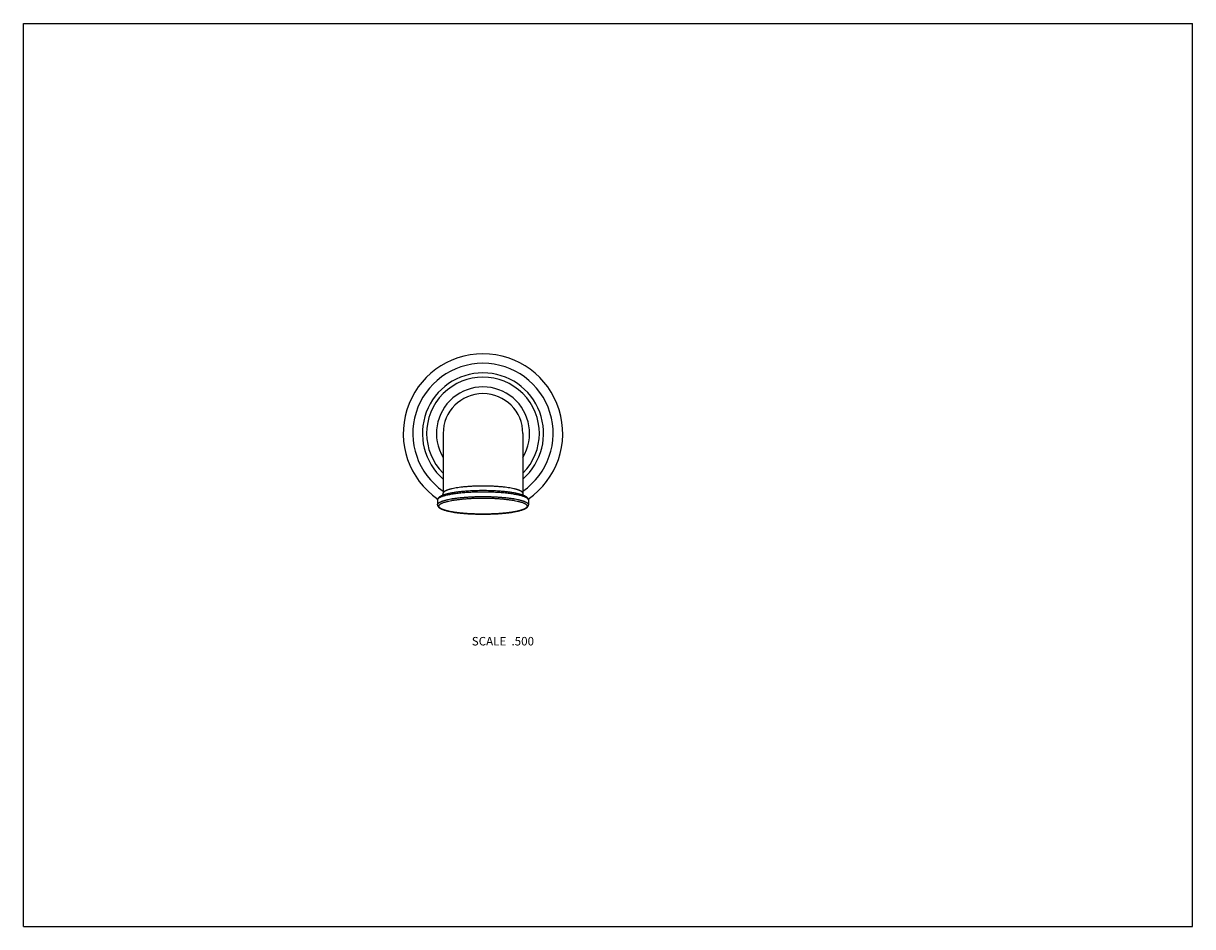
# Model space of a CAD drawing. Units: inches. Extents: x 0 to 11, y 0 to 8.5.
import ezdxf

# ---------------------------------------------------------------- set-up
doc = ezdxf.new("R2010")
doc.units = ezdxf.units.IN
doc.header["$LTSCALE"] = 0.605
doc.header["$MEASUREMENT"] = 0
doc.layers.get('0').update_dxf_attribs({"linetype": 'CONTINUOUS'})
doc.layers.add('02___PRT_ALL_AXES', color=7, linetype='CONTINUOUS')
doc.styles.get("Standard").update_dxf_attribs({"font": 'txt', "width": 0.8})

msp = doc.modelspace()

# ---------------------------------------------------------------- linework, layer by layer
at = {"color": 7, "linetype": 'CONTINUOUS'}
for p, q in [((0, 0), (0, 8.5)), ((0, 8.5), (11, 8.5)), ((11, 0), (11, 8.5)), ((3.949, 4.641), (3.949, 4.078)), ((4.699, 4.641), (4.699, 4.078)), ((3.896, 3.969), (3.896, 3.969)), ((0, 0), (11, 0))]:
    msp.add_line(p, q, dxfattribs=at)
for centre, radius, start, end in [((4.324, 4.641), 0.375, 0, 180), ((4.323, 1.917), 2.186, 89.9643, 93.5346), ((4.325, 1.917), 2.186, 86.4654, 90.0357)]:
    msp.add_arc(centre, radius, start, end, dxfattribs=at)
for points, knots in [([(4.188, 4.099), (4.175, 4.098), (4.15, 4.096), (4.113, 4.093), (4.078, 4.088), (4.046, 4.084), (4.02, 4.079), (4.001, 4.075), (3.988, 4.072), (3.976, 4.069), (3.965, 4.066), (3.954, 4.062), (3.948, 4.06), (3.944, 4.059)], [0, 0, 0, 0, 0.156614, 0.306662, 0.448608, 0.581251, 0.703509, 0.760435, 0.81443, 0.865429, 0.91337, 0.958222, 1, 1, 1, 1]), ([(3.944, 4.051), (3.949, 4.052), (3.959, 4.055), (3.975, 4.06), (3.993, 4.064), (4.012, 4.068), (4.032, 4.072), (4.054, 4.075), (4.078, 4.079), (4.102, 4.081), (4.127, 4.084), (4.163, 4.087), (4.209, 4.09), (4.266, 4.092), (4.305, 4.093), (4.324, 4.093)], [0, 0, 0, 0, 0.039203, 0.08253, 0.129836, 0.180958, 0.235691, 0.293812, 0.35508, 0.419227, 0.485979, 0.555038, 0.698819, 0.848061, 1, 1, 1, 1]), ([(4.324, 4.093), (4.344, 4.093), (4.382, 4.092), (4.44, 4.09), (4.486, 4.087), (4.522, 4.084), (4.548, 4.081), (4.573, 4.078), (4.596, 4.075), (4.618, 4.071), (4.639, 4.068), (4.658, 4.064), (4.675, 4.059), (4.691, 4.055), (4.701, 4.051), (4.706, 4.05)], [0, 0, 0, 0, 0.152571, 0.302375, 0.446586, 0.51579, 0.582632, 0.646807, 0.708035, 0.766044, 0.82059, 0.871444, 0.918404, 0.961303, 1, 1, 1, 1]), ([(4.704, 4.059), (4.7, 4.06), (4.694, 4.062), (4.683, 4.066), (4.672, 4.069), (4.659, 4.072), (4.646, 4.075), (4.628, 4.079), (4.602, 4.084), (4.57, 4.088), (4.535, 4.093), (4.498, 4.096), (4.473, 4.098), (4.46, 4.099)], [0, 0, 0, 0, 0.041789, 0.086651, 0.1346, 0.185606, 0.239606, 0.296535, 0.418795, 0.551434, 0.69337, 0.843404, 1, 1, 1, 1]), ([(3.944, 4.059), (3.941, 4.057), (3.935, 4.055), (3.926, 4.051), (3.919, 4.047), (3.914, 4.043), (3.91, 4.04), (3.906, 4.037), (3.903, 4.033), (3.901, 4.029), (3.899, 4.026), (3.898, 4.023), (3.897, 4.019), (3.896, 4.016), (3.896, 4.015)], [0, 0, 0, 0, 0.156223, 0.299084, 0.430181, 0.492003, 0.55173, 0.665866, 0.721082, 0.77574, 0.830408, 0.885498, 0.941687, 1, 1, 1, 1]), ([(3.896, 4.015), (3.896, 4.016), (3.897, 4.017), (3.897, 4.019), (3.898, 4.022), (3.9, 4.024), (3.901, 4.026), (3.903, 4.029), (3.906, 4.031), (3.909, 4.033), (3.912, 4.036), (3.917, 4.039), (3.924, 4.042), (3.934, 4.047), (3.941, 4.049), (3.944, 4.051)], [0, 0, 0, 0, 0.037215, 0.075377, 0.115359, 0.157918, 0.203673, 0.253121, 0.306644, 0.364522, 0.426961, 0.494113, 0.642941, 0.811553, 1, 1, 1, 1]), ([(3.896, 3.969), (3.896, 3.97), (3.897, 3.971), (3.897, 3.974), (3.898, 3.977), (3.901, 3.981), (3.905, 3.985), (3.909, 3.989), (3.915, 3.992), (3.922, 3.996), (3.929, 3.999), (3.938, 4.003), (3.947, 4.006), (3.958, 4.01), (3.969, 4.013), (3.981, 4.016), (3.999, 4.02), (4.023, 4.025), (4.054, 4.03), (4.087, 4.034), (4.123, 4.038), (4.161, 4.041), (4.2, 4.044), (4.241, 4.046), (4.282, 4.047), (4.31, 4.047), (4.324, 4.047)], [0, 0, 0, 0, 0.004294, 0.008664, 0.017885, 0.028157, 0.039819, 0.053094, 0.068118, 0.08497, 0.103697, 0.124311, 0.146806, 0.171165, 0.197357, 0.225339, 0.25506, 0.319495, 0.390134, 0.466373, 0.547534, 0.632882, 0.721626, 0.812964, 0.906078, 1, 1, 1, 1]), ([(3.897, 3.969), (3.897, 3.968), (3.897, 3.966), (3.897, 3.963), (3.898, 3.959), (3.9, 3.955), (3.903, 3.952), (3.906, 3.948), (3.908, 3.946), (3.911, 3.943), (3.915, 3.94), (3.92, 3.937), (3.927, 3.933), (3.935, 3.929), (3.944, 3.926), (3.953, 3.922), (3.963, 3.919), (3.975, 3.916), (3.987, 3.912), (4.004, 3.908), (4.028, 3.904), (4.058, 3.898), (4.091, 3.894), (4.127, 3.89), (4.164, 3.887), (4.202, 3.884), (4.242, 3.883), (4.283, 3.882), (4.31, 3.881), (4.324, 3.881)], [0, 0, 0, 0, 0.007582, 0.015097, 0.022496, 0.029823, 0.044558, 0.052069, 0.059684, 0.067419, 0.075326, 0.091853, 0.109622, 0.128872, 0.149684, 0.172111, 0.196187, 0.221915, 0.249277, 0.278254, 0.3409, 0.409425, 0.4833, 0.561903, 0.644543, 0.730465, 0.818901, 0.90906, 1, 1, 1, 1]), ([(4.324, 3.881), (4.31, 3.881), (4.283, 3.882), (4.243, 3.883), (4.204, 3.885), (4.166, 3.887), (4.129, 3.89), (4.094, 3.894), (4.061, 3.898), (4.031, 3.903), (4.008, 3.908), (3.991, 3.912), (3.979, 3.915), (3.968, 3.918), (3.958, 3.921), (3.949, 3.925), (3.941, 3.928), (3.933, 3.931), (3.927, 3.935), (3.922, 3.938), (3.917, 3.942), (3.914, 3.946), (3.911, 3.949), (3.91, 3.953), (3.909, 3.955), (3.909, 3.957), (3.909, 3.959), (3.91, 3.961), (3.911, 3.965), (3.914, 3.968), (3.917, 3.972), (3.922, 3.976), (3.927, 3.979), (3.933, 3.983), (3.941, 3.986), (3.949, 3.99), (3.958, 3.993), (3.968, 3.996), (3.979, 3.999), (3.991, 4.002), (4.008, 4.006), (4.031, 4.011), (4.061, 4.016), (4.094, 4.02), (4.129, 4.024), (4.166, 4.027), (4.204, 4.03), (4.243, 4.031), (4.283, 4.032), (4.31, 4.033), (4.324, 4.033)], [0, 0, 0, 0, 0.046962, 0.093521, 0.139191, 0.183564, 0.226239, 0.26682, 0.30494, 0.34026, 0.372477, 0.387337, 0.401328, 0.414424, 0.426603, 0.43785, 0.448156, 0.457519, 0.465944, 0.473455, 0.480092, 0.485923, 0.491058, 0.495668, 0.497853, 0.5, 0.502147, 0.504332, 0.508942, 0.514077, 0.519908, 0.526545, 0.534056, 0.542481, 0.551844, 0.56215, 0.573397, 0.585576, 0.598672, 0.612663, 0.627523, 0.65974, 0.69506, 0.73318, 0.773761, 0.816436, 0.860809, 0.906479, 0.953038, 1, 1, 1, 1]), ([(4.324, 4.047), (4.338, 4.047), (4.366, 4.047), (4.407, 4.046), (4.448, 4.044), (4.487, 4.041), (4.525, 4.038), (4.561, 4.034), (4.594, 4.03), (4.625, 4.025), (4.649, 4.02), (4.667, 4.016), (4.679, 4.013), (4.69, 4.01), (4.701, 4.006), (4.71, 4.003), (4.719, 3.999), (4.726, 3.996), (4.733, 3.992), (4.739, 3.989), (4.743, 3.985), (4.747, 3.981), (4.749, 3.977), (4.751, 3.974), (4.751, 3.971), (4.751, 3.97), (4.751, 3.969)], [0, 0, 0, 0, 0.093924, 0.187041, 0.278382, 0.367128, 0.452478, 0.53364, 0.609881, 0.680519, 0.744954, 0.774675, 0.802656, 0.828848, 0.853206, 0.875699, 0.896312, 0.915038, 0.931889, 0.946911, 0.960184, 0.971845, 0.982116, 0.991337, 0.995706, 1, 1, 1, 1]), ([(4.324, 4.033), (4.338, 4.033), (4.365, 4.032), (4.405, 4.031), (4.444, 4.03), (4.482, 4.027), (4.519, 4.024), (4.554, 4.02), (4.586, 4.016), (4.617, 4.011), (4.64, 4.006), (4.657, 4.002), (4.669, 3.999), (4.68, 3.996), (4.69, 3.993), (4.699, 3.99), (4.707, 3.986), (4.715, 3.983), (4.721, 3.979), (4.726, 3.976), (4.731, 3.972), (4.734, 3.968), (4.737, 3.965), (4.738, 3.961), (4.739, 3.959), (4.739, 3.957), (4.739, 3.955), (4.738, 3.953), (4.737, 3.949), (4.734, 3.946), (4.731, 3.942), (4.726, 3.938), (4.721, 3.935), (4.715, 3.931), (4.707, 3.928), (4.699, 3.925), (4.69, 3.921), (4.68, 3.918), (4.669, 3.915), (4.657, 3.912), (4.64, 3.908), (4.617, 3.903), (4.586, 3.898), (4.554, 3.894), (4.519, 3.89), (4.482, 3.887), (4.444, 3.885), (4.405, 3.883), (4.365, 3.882), (4.338, 3.881), (4.324, 3.881)], [0, 0, 0, 0, 0.046962, 0.093521, 0.139191, 0.183564, 0.226239, 0.26682, 0.30494, 0.34026, 0.372477, 0.387337, 0.401328, 0.414424, 0.426603, 0.43785, 0.448156, 0.457519, 0.465944, 0.473455, 0.480092, 0.485923, 0.491058, 0.495668, 0.497853, 0.5, 0.502147, 0.504332, 0.508942, 0.514077, 0.519908, 0.526545, 0.534056, 0.542481, 0.551844, 0.56215, 0.573397, 0.585576, 0.598672, 0.612663, 0.627523, 0.65974, 0.69506, 0.73318, 0.773761, 0.816436, 0.860809, 0.906479, 0.953038, 1, 1, 1, 1]), ([(4.324, 3.881), (4.338, 3.881), (4.365, 3.882), (4.406, 3.883), (4.446, 3.884), (4.484, 3.887), (4.521, 3.89), (4.557, 3.894), (4.59, 3.898), (4.62, 3.904), (4.644, 3.908), (4.661, 3.912), (4.673, 3.916), (4.685, 3.919), (4.695, 3.922), (4.704, 3.926), (4.713, 3.929), (4.721, 3.933), (4.728, 3.937), (4.733, 3.94), (4.737, 3.943), (4.74, 3.946), (4.742, 3.948), (4.745, 3.952), (4.748, 3.955), (4.75, 3.959), (4.751, 3.963), (4.751, 3.966), (4.751, 3.968), (4.751, 3.969)], [0, 0, 0, 0, 0.090935, 0.18109, 0.269523, 0.355441, 0.438079, 0.516679, 0.590554, 0.659079, 0.721726, 0.750703, 0.778067, 0.803796, 0.827874, 0.850303, 0.871117, 0.890368, 0.90814, 0.92467, 0.932579, 0.940315, 0.947929, 0.955435, 0.970162, 0.97749, 0.984895, 0.992416, 1, 1, 1, 1]), ([(4.751, 4.015), (4.751, 4.016), (4.751, 4.019), (4.75, 4.023), (4.749, 4.026), (4.747, 4.029), (4.745, 4.033), (4.742, 4.037), (4.738, 4.04), (4.734, 4.043), (4.729, 4.047), (4.722, 4.051), (4.713, 4.055), (4.707, 4.057), (4.704, 4.059)], [0, 0, 0, 0, 0.058302, 0.11448, 0.169559, 0.224217, 0.278866, 0.334074, 0.448199, 0.507926, 0.569751, 0.70086, 0.843744, 1, 1, 1, 1]), ([(4.706, 4.05), (4.709, 4.048), (4.716, 4.046), (4.725, 4.042), (4.732, 4.038), (4.737, 4.035), (4.74, 4.033), (4.743, 4.031), (4.745, 4.028), (4.747, 4.026), (4.749, 4.024), (4.75, 4.022), (4.751, 4.019), (4.751, 4.017), (4.751, 4.016), (4.751, 4.015)], [0, 0, 0, 0, 0.187534, 0.355419, 0.503754, 0.570764, 0.633136, 0.691025, 0.744643, 0.794273, 0.840299, 0.883212, 0.923623, 0.96227, 1, 1, 1, 1])]:
    msp.add_open_spline(points, degree=3, knots=knots, dxfattribs=at)
at = {"layer": '02___PRT_ALL_AXES', "color": 7, "linetype": 'CONTINUOUS'}
for p, q in [((3.896, 4.015), (3.896, 3.969)), ((4.751, 4.015), (4.751, 3.969))]:
    msp.add_line(p, q, dxfattribs=at)
for radius, start, end in [(0.75, 304.6016, 235.3984), (0.66, 304.6288, 235.3712), (0.57, 311.1453, 228.8547), (0.53, 315.0514, 224.9486), (0.438, 329.0045, 210.9955)]:
    msp.add_arc((4.324, 4.641), radius, start, end, dxfattribs=at)
for points, knots in [([(3.944, 4.058), (3.944, 4.06), (3.946, 4.062), (3.947, 4.067), (3.949, 4.072), (3.949, 4.076), (3.949, 4.078)], [0, 0, 0, 0, 0.198178, 0.435875, 0.7055, 1, 1, 1, 1]), ([(4.324, 4.146), (4.312, 4.146), (4.287, 4.146), (4.251, 4.145), (4.215, 4.143), (4.181, 4.141), (4.148, 4.138), (4.116, 4.135), (4.087, 4.131), (4.06, 4.126), (4.039, 4.122), (4.023, 4.118), (4.012, 4.116), (4.003, 4.113), (3.993, 4.11), (3.985, 4.107), (3.978, 4.104), (3.971, 4.101), (3.965, 4.098), (3.96, 4.094), (3.956, 4.091), (3.953, 4.088), (3.951, 4.084), (3.95, 4.081), (3.949, 4.079), (3.949, 4.078), (3.949, 4.078)], [0, 0, 0, 0, 0.093917, 0.18704, 0.278385, 0.367129, 0.452476, 0.533641, 0.60988, 0.68052, 0.744953, 0.774677, 0.802656, 0.828846, 0.853206, 0.875701, 0.896312, 0.915036, 0.93189, 0.946912, 0.960183, 0.971845, 0.982117, 0.991337, 0.995706, 1, 1, 1, 1]), ([(4.699, 4.078), (4.699, 4.078), (4.699, 4.079), (4.698, 4.081), (4.697, 4.084), (4.695, 4.088), (4.692, 4.091), (4.688, 4.094), (4.683, 4.098), (4.677, 4.101), (4.67, 4.104), (4.663, 4.107), (4.654, 4.11), (4.645, 4.113), (4.636, 4.116), (4.625, 4.118), (4.609, 4.122), (4.588, 4.126), (4.561, 4.131), (4.532, 4.135), (4.5, 4.138), (4.467, 4.141), (4.433, 4.143), (4.397, 4.145), (4.361, 4.146), (4.336, 4.146), (4.324, 4.146)], [0, 0, 0, 0, 0.004294, 0.008663, 0.017883, 0.028155, 0.039817, 0.053088, 0.06811, 0.084964, 0.103688, 0.124299, 0.146794, 0.171154, 0.197344, 0.225323, 0.255047, 0.31948, 0.39012, 0.466359, 0.547524, 0.632871, 0.721615, 0.81296, 0.906083, 1, 1, 1, 1]), ([(4.699, 4.078), (4.699, 4.076), (4.699, 4.072), (4.7, 4.067), (4.702, 4.062), (4.704, 4.06), (4.704, 4.058)], [0, 0, 0, 0, 0.294627, 0.564329, 0.802019, 1, 1, 1, 1])]:
    msp.add_open_spline(points, degree=3, knots=knots, dxfattribs=at)

# ---------------------------------------------------------------- texts
at = {"color": 2, "linetype": 'CONTINUOUS', "insert": (4.804, 2.726), "char_height": 0.08, "width": 0.704, "attachment_point": 3, "line_spacing_factor": 0.9}
msp.add_mtext('SCALE  .500', dxfattribs=at)

doc.saveas('drawing.dxf')
